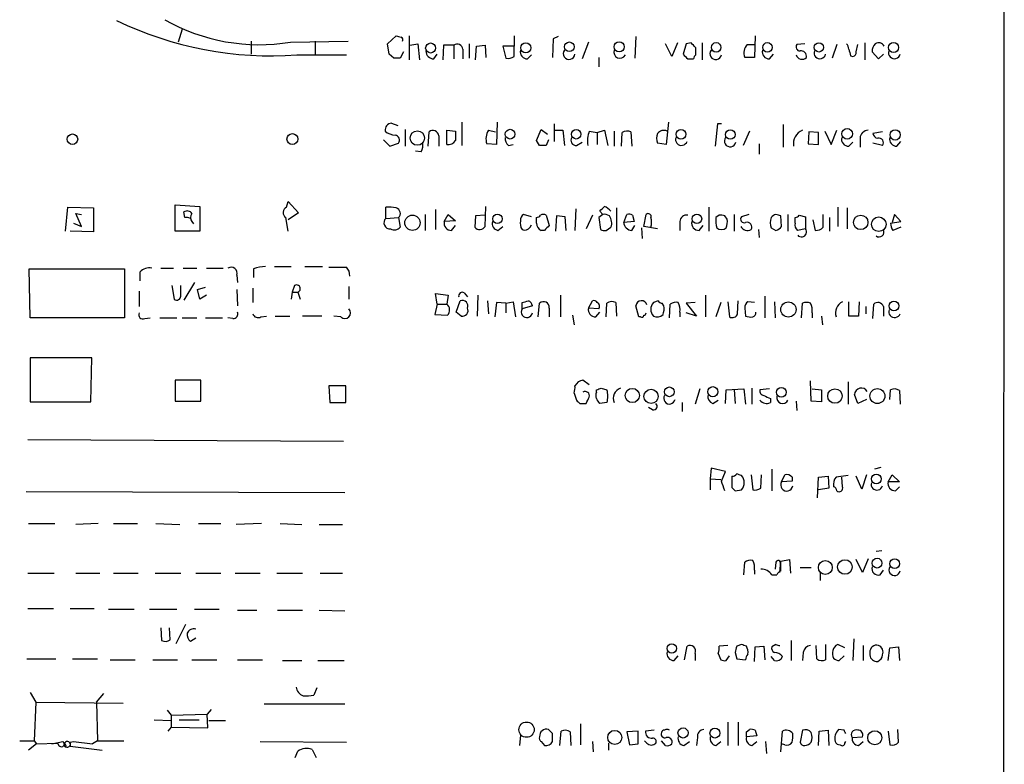
# Model space of a CAD drawing. Extents: x 7 to 1026, y 0 to 880.
# Drawn here: x 922 to 1026, y 690 to 769 of the extents above; entities that cross this region are included whole.
import ezdxf

# ---------------------------------------------------------------- set-up
doc = ezdxf.new("R2010")
doc.units = 0
doc.header["$MEASUREMENT"] = 0
doc.layers.add('MAIN', color=5, linetype='CONTINUOUS')

msp = doc.modelspace()

# ---------------------------------------------------------------- linework, layer by layer
at = {"layer": 'MAIN'}
for p, q in [((1026.0753, 844.296), (1025.652, 108.204)), ((939.2073, 767.588), (938.784, 766.2333)), ((960.882, 766.064), (961.8133, 766.9106)), ((963.168, 766.9106), (963.168, 764.3706)), ((974.2593, 766.9106), (974.2593, 765.81)), ((999.744, 766.9106), (999.6593, 764.6246)), ((946.4887, 766.318), (946.4887, 764.9633)), ((950.6373, 766.2333), (956.7333, 766.318)), ((953.262, 766.318), (953.262, 764.8786)), ((961.0513, 764.9633), (960.882, 766.064)), ((963.2527, 765.8946), (964.0993, 766.064)), ((964.0993, 766.064), (964.2687, 764.3706)), ((966.8087, 765.8946), (966.724, 764.3706)), ((967.9093, 765.8946), (966.8087, 765.8946)), ((967.9093, 765.8946), (967.9093, 764.4553)), ((969.518, 766.064), (969.518, 764.54)), ((970.28, 765.81), (971.2113, 765.8946)), ((971.2113, 765.8946), (971.296, 764.6246)), ((978.408, 766.572), (978.3233, 764.6246)), ((978.916, 766.826), (978.408, 766.572)), ((982.1333, 766.2333), (981.456, 764.4553)), ((987.1287, 766.826), (987.044, 764.54)), ((990.9387, 764.7093), (990.2613, 766.064)), ((991.5313, 766.1486), (990.9387, 764.7093)), ((992.4627, 766.064), (992.124, 764.9633)), ((992.9707, 766.1486), (992.4627, 766.064)), ((994.156, 766.1486), (994.156, 764.3706)), ((998.8973, 765.9793), (999.6593, 765.9793)), ((1004.9933, 766.064), (1004.1467, 765.9793)), ((1008.38, 765.9793), (1007.872, 764.54)), ((1010.412, 765.2173), (1010.5813, 765.9793)), ((1011.3433, 766.1486), (1011.3433, 764.3706)), ((951.3147, 764.8786), (956.564, 764.8786)), ((961.5593, 764.54), (961.0513, 764.9633)), ((962.5753, 765.2173), (962.2367, 764.54)), ((965.7927, 764.4553), (966.1313, 764.9633)), ((968.8407, 765.4713), (968.8407, 764.4553)), ((970.1953, 764.3706), (970.28, 765.81)), ((974.2593, 765.81), (973.074, 765.81)), ((973.074, 765.81), (973.4127, 764.54)), ((974.2593, 764.7093), (974.2593, 765.81)), ((975.6987, 764.4553), (976.122, 764.8786)), ((993.4787, 764.8786), (993.4787, 765.6406)), ((1001.268, 764.4553), (1001.6913, 764.9633)), ((1012.7827, 764.4553), (1012.1053, 765.2173)), ((1013.2907, 764.9633), (1012.7827, 764.4553)), ((983.234, 764.6246), (983.234, 763.6086)), ((992.632, 764.4553), (993.2247, 764.4553)), ((999.6593, 764.6246), (998.6433, 764.6246)), ((1009.8193, 764.794), (1010.0733, 764.7093)), ((961.3053, 757.682), (961.9827, 757.428)), ((968.756, 757.7666), (968.756, 755.3113)), ((972.4813, 757.7666), (972.3967, 755.396)), ((978.4927, 757.5973), (978.4927, 755.7346)), ((990.6, 757.7666), (990.346, 755.396)), ((995.7647, 757.5973), (995.5107, 755.2266)), ((996.188, 757.5973), (995.7647, 757.5973)), ((962.7447, 757.0046), (962.7447, 755.2266)), ((965.2, 755.2266), (965.2847, 756.7506)), ((967.1473, 755.396), (967.1473, 756.92)), ((967.1473, 756.92), (968.0787, 756.8353)), ((971.55, 756.92), (972.312, 756.7506)), ((976.63, 755.8193), (977.138, 757.0046)), ((977.138, 757.0046), (977.8153, 756.4966)), ((978.5773, 756.92), (979.424, 756.92)), ((979.424, 756.92), (979.5933, 755.3113)), ((982.218, 756.8353), (983.0647, 756.666)), ((983.0647, 756.666), (983.8267, 756.92)), ((983.0647, 756.666), (983.0647, 755.396)), ((983.8267, 756.92), (984.1653, 755.3113)), ((984.8427, 756.8353), (984.8427, 755.2266)), ((985.6047, 755.2266), (985.6893, 756.666)), ((986.6207, 756.7506), (986.7053, 755.2266)), ((999.1513, 756.8353), (998.474, 755.3113)), ((1002.7073, 757.5126), (1002.7073, 755.142)), ((1005.4167, 756.7506), (1005.332, 755.4806)), ((1006.4327, 756.666), (1005.4167, 756.7506)), ((1006.4327, 755.396), (1006.4327, 756.666)), ((1007.11, 756.8353), (1007.7873, 755.396)), ((1007.7873, 755.396), (1008.38, 756.92)), ((1013.206, 756.7506), (1012.19, 756.5813)), ((960.4587, 755.904), (961.136, 755.2266)), ((961.136, 755.2266), (962.0673, 755.5653)), ((966.3007, 756.3273), (966.3007, 755.2266)), ((972.3967, 755.396), (971.3807, 755.4806)), ((976.9687, 755.3113), (976.63, 755.8193)), ((977.9, 755.904), (977.646, 755.3113)), ((980.8633, 755.3113), (981.456, 755.65)), ((990.346, 755.396), (989.4147, 755.5653)), ((1000.1673, 755.4806), (1000.1673, 754.38)), ((1005.332, 755.4806), (1006.4327, 755.396)), ((1009.65, 755.2266), (1010.0733, 755.65)), ((1010.8353, 756.0733), (1010.8353, 755.142)), ((1013.206, 755.3113), (1012.19, 755.5653)), ((1014.73, 755.2266), (1015.1533, 755.7346)), ((964.438, 754.634), (963.8453, 754.7186)), ((973.6667, 755.3113), (974.1747, 755.396)), ((950.214, 748.792), (950.3833, 749.3846)), ((950.3833, 749.3846), (951.484, 748.1993)), ((926.846, 746.252), (927.1, 748.792)), ((927.1, 748.792), (929.8093, 748.7073)), ((929.8093, 748.7073), (929.8093, 746.1673)), ((938.4453, 746.252), (938.4453, 749.046)), ((938.4453, 749.046), (941.07, 748.8766)), ((939.4613, 747.6913), (939.3767, 748.284)), ((941.07, 748.8766), (941.07, 746.252)), ((951.484, 748.1993), (950.3833, 747.4373)), ((960.7127, 747.6066), (960.7127, 748.792)), ((965.962, 748.538), (965.962, 746.4213)), ((971.2113, 746.76), (971.296, 748.8766)), ((980.7787, 748.6226), (980.694, 746.3366)), ((983.6573, 748.03), (983.3187, 748.3686)), ((985.0967, 748.7073), (985.0967, 746.252)), ((994.8333, 748.792), (994.8333, 746.252)), ((1008.4647, 748.792), (1008.4647, 746.76)), ((1009.4807, 748.7073), (1009.4807, 746.506)), ((928.5393, 746.76), (927.9467, 748.1146)), ((927.9467, 748.1146), (928.5393, 748.03)), ((940.2233, 747.268), (940.3927, 747.014)), ((950.3833, 746.252), (950.1293, 747.6913)), ((960.7127, 747.6066), (962.0673, 747.6913)), ((962.0673, 747.6913), (962.2367, 746.6753)), ((964.8613, 748.03), (964.8613, 746.3366)), ((966.8933, 747.268), (967.3167, 748.03)), ((968.0787, 747.3526), (966.8933, 747.268)), ((967.3167, 748.03), (968.0787, 747.3526)), ((970.1953, 747.8606), (970.1107, 746.6753)), ((971.2113, 747.9453), (970.1953, 747.8606)), ((976.122, 747.776), (975.2753, 748.03)), ((976.63, 747.0986), (976.63, 747.6913)), ((977.646, 747.9453), (977.9847, 746.8446)), ((978.7467, 747.8606), (978.662, 746.252)), ((979.678, 747.776), (978.7467, 747.8606)), ((979.7627, 746.3366), (979.678, 747.776)), ((982.5567, 747.9453), (981.8793, 746.506)), ((983.6573, 748.03), (983.234, 747.6913)), ((983.234, 747.6913), (983.4033, 746.4213)), ((985.8587, 747.1833), (986.1973, 748.03)), ((986.9593, 747.268), (985.8587, 747.1833)), ((986.79, 747.9453), (986.9593, 747.268)), ((987.9753, 746.76), (988.2293, 748.03)), ((991.7853, 747.268), (991.7853, 746.3366)), ((995.934, 747.9453), (995.5953, 747.6913)), ((996.7807, 747.522), (996.5267, 747.8606)), ((997.5427, 748.03), (997.5427, 746.252)), ((999.0667, 748.03), (998.3047, 747.776)), ((1002.538, 746.76), (1002.4533, 747.8606)), ((1003.2153, 748.03), (1003.2153, 746.252)), ((1003.9773, 747.0986), (1003.9773, 747.6913)), ((1004.4007, 747.9453), (1005.078, 747.776)), ((1005.078, 747.776), (1005.078, 746.506)), ((1005.84, 747.4373), (1006.094, 746.3366)), ((1006.9407, 746.6753), (1006.9407, 748.03)), ((1007.618, 747.6913), (1007.618, 746.252)), ((1014.0527, 747.0986), (1015.1533, 747.268)), ((1014.476, 748.03), (1014.222, 747.1833)), ((1015.1533, 747.268), (1014.476, 748.03)), ((929.8093, 746.1673), (927.354, 746.252)), ((927.6927, 747.0986), (928.5393, 746.76)), ((941.07, 746.252), (938.4453, 746.252)), ((967.6553, 746.3366), (968.0787, 746.8446)), ((972.566, 746.3366), (973.074, 746.76)), ((975.9527, 746.6753), (976.122, 746.9293)), ((977.4767, 746.3366), (977.138, 746.3366)), ((983.996, 746.3366), (984.504, 746.6753)), ((986.7053, 746.3366), (987.044, 746.8446)), ((987.7213, 746.5906), (987.806, 745.49)), ((989.4147, 746.506), (987.9753, 746.76)), ((993.8173, 746.3366), (994.2407, 746.8446)), ((1000.0827, 746.4213), (1000.1673, 745.5746)), ((1001.4373, 746.5906), (1001.9453, 746.3366)), ((1005.078, 746.506), (1004.2313, 746.3366)), ((1015.1533, 746.6753), (1014.3067, 746.3366)), ((923.1207, 737.108), (923.036, 742.2726)), ((923.036, 742.2726), (933.1113, 742.2726)), ((933.1113, 742.2726), (933.1113, 737.108)), ((934.72, 741.934), (934.72, 741.0026)), ((936.9213, 742.3573), (938.276, 742.3573)), ((939.292, 742.3573), (940.7313, 742.3573)), ((941.7473, 742.3573), (943.5253, 742.3573)), ((946.7427, 742.2726), (946.7427, 741.3413)), ((948.944, 742.5266), (950.722, 742.5266)), ((952.1613, 742.5266), (954.024, 742.5266)), ((944.9647, 741.5953), (945.0493, 740.8333)), ((934.6353, 739.902), (934.6353, 738.2933)), ((938.1067, 740.4946), (938.3607, 739.0553)), ((939.038, 739.394), (939.038, 740.4946)), ((940.4773, 740.8333), (939.3767, 738.9706)), ((940.816, 740.0713), (941.6627, 740.3253)), ((941.07, 739.0553), (940.816, 740.0713)), ((944.9647, 740.0713), (945.0493, 738.378)), ((946.658, 740.2406), (946.658, 738.7166)), ((951.0607, 740.4946), (950.8067, 739.8173)), ((956.818, 740.41), (956.818, 739.0553)), ((941.7473, 739.4786), (941.07, 739.0553)), ((950.8067, 739.8173), (950.722, 739.0553)), ((950.8067, 739.8173), (951.3993, 739.8173)), ((951.3993, 739.8173), (951.6533, 739.0553)), ((966.1313, 738.5473), (965.962, 739.648)), ((965.962, 739.648), (967.3167, 739.4786)), ((967.3167, 739.4786), (967.1473, 738.5473)), ((968.1633, 737.7006), (968.5867, 738.886)), ((969.01, 739.7326), (969.3487, 739.3093)), ((970.4493, 739.4786), (970.3647, 737.2773)), ((971.4653, 738.886), (971.55, 737.5313)), ((973.4127, 738.632), (974.1747, 738.8013)), ((974.1747, 738.8013), (974.4287, 737.1926)), ((979.17, 739.4786), (979.17, 737.1926)), ((982.1333, 738.124), (982.5567, 738.886)), ((989.4993, 738.886), (988.9913, 738.7166)), ((994.4947, 739.4786), (994.4947, 737.1926)), ((996.8653, 738.8013), (997.0347, 737.1926)), ((997.8813, 737.5313), (997.966, 738.886)), ((999.6593, 738.7166), (998.982, 738.8013)), ((1000.76, 739.394), (1000.76, 737.108)), ((1001.776, 738.8013), (1001.8607, 737.108)), ((1009.65, 737.2773), (1009.65, 738.8013)), ((1010.7507, 738.8013), (1010.666, 737.2773)), ((966.1313, 738.5473), (965.8773, 737.4466)), ((966.1313, 738.5473), (967.1473, 738.5473)), ((972.3967, 738.7166), (972.2273, 737.1926)), ((973.4127, 738.632), (972.3967, 738.7166)), ((973.4127, 738.632), (973.4127, 737.616)), ((975.106, 738.0393), (975.106, 738.7166)), ((976.2067, 738.378), (975.106, 738.0393)), ((976.7993, 737.1926), (976.9687, 738.632)), ((977.9847, 738.124), (977.9847, 737.1926)), ((983.234, 738.0393), (982.1333, 738.124)), ((983.996, 737.1926), (984.0807, 738.632)), ((985.012, 738.7166), (985.0967, 737.2773)), ((987.4673, 737.1926), (987.1287, 738.378)), ((990.092, 738.378), (989.9227, 738.632)), ((990.6847, 737.108), (990.7693, 738.5473)), ((993.394, 738.7166), (992.4627, 738.632)), ((992.4627, 738.632), (993.5633, 737.2773)), ((996.1033, 738.7166), (995.5953, 737.1926)), ((998.6433, 738.124), (998.728, 737.2773)), ((1004.6547, 737.108), (1004.7393, 738.632)), ((1011.428, 738.2933), (1011.428, 737.5313)), ((1012.19, 737.0233), (1012.2747, 738.5473)), ((1013.2907, 738.2933), (1013.2907, 737.2773)), ((933.1113, 737.108), (923.1207, 737.108)), ((935.228, 737.0233), (935.8207, 737.108)), ((936.8367, 737.108), (938.6147, 737.108)), ((939.2073, 737.108), (940.7313, 737.108)), ((941.6627, 737.108), (943.4407, 737.108)), ((944.5413, 737.0233), (944.0333, 737.108)), ((947.5047, 737.1926), (948.0973, 737.2773)), ((949.0287, 737.2773), (950.5527, 737.2773)), ((953.9393, 737.2773), (951.9073, 737.2773)), ((955.9713, 737.1926), (955.2093, 737.2773)), ((965.8773, 737.4466), (967.232, 737.362)), ((968.6713, 737.2773), (968.1633, 737.7006)), ((980.44, 737.362), (980.6093, 736.346)), ((982.8953, 737.1926), (983.3187, 737.7006)), ((987.6367, 737.1926), (987.4673, 737.1926)), ((991.7853, 737.7006), (991.7853, 737.1926)), ((993.5633, 737.2773), (992.4627, 737.616)), ((1005.7553, 737.616), (1005.7553, 737.108)), ((1006.7713, 737.2773), (1006.856, 736.346)), ((1010.666, 737.2773), (1009.65, 737.2773)), ((929.64, 732.8746), (923.1207, 732.8746)), ((923.1207, 732.8746), (923.1207, 728.218)), ((929.5553, 728.218), (929.64, 732.8746)), ((938.4453, 730.504), (938.4453, 728.3026)), ((941.1547, 730.504), (938.4453, 730.504)), ((941.1547, 728.3026), (941.1547, 730.504)), ((982.218, 729.996), (981.5407, 730.504)), ((954.7013, 729.9113), (954.786, 728.1333)), ((956.4793, 729.9113), (954.7013, 729.9113)), ((956.4793, 728.1333), (956.4793, 729.9113)), ((981.0327, 730.3346), (980.694, 729.9113)), ((982.98, 729.234), (982.98, 729.488)), ((983.488, 729.6573), (984.0807, 729.488)), ((993.902, 729.5726), (993.394, 727.964)), ((996.6113, 728.0486), (996.696, 729.488)), ((996.696, 729.488), (998.5587, 729.5726)), ((997.5427, 729.488), (997.6273, 728.0486)), ((998.5587, 729.5726), (998.728, 727.964)), ((999.4053, 729.6573), (999.4053, 727.964)), ((1001.268, 729.5726), (1000.252, 729.488)), ((1005.6707, 728.3026), (1005.586, 730.4193)), ((1005.7553, 729.5726), (1006.7713, 729.488)), ((1006.7713, 729.488), (1006.7713, 728.218)), ((1009.5653, 730.3346), (1009.5653, 727.964)), ((1013.968, 728.472), (1014.0527, 729.488)), ((980.6093, 729.1493), (980.8633, 728.3873)), ((995.2567, 728.0486), (995.8493, 728.3873)), ((1001.3527, 728.5566), (1001.3527, 728.1333)), ((1010.5813, 728.0486), (1010.2427, 728.98)), ((1011.5127, 728.472), (1010.5813, 728.0486)), ((1014.984, 729.4033), (1015.0687, 727.964)), ((923.1207, 728.218), (929.5553, 728.218)), ((938.4453, 728.3026), (941.1547, 728.3026)), ((954.786, 728.1333), (956.4793, 728.1333)), ((981.202, 728.0486), (981.8793, 728.0486)), ((984.0807, 728.1333), (983.3187, 728.0486)), ((988.9067, 727.3713), (988.4833, 727.6253)), ((992.0393, 728.1333), (992.0393, 727.202)), ((1004.062, 728.3026), (1004.1467, 727.2866)), ((1006.7713, 728.218), (1005.6707, 728.3026)), ((922.8667, 724.2386), (956.2253, 724.0693)), ((995.0873, 721.1906), (995.0027, 720.09)), ((996.6113, 720.852), (995.0873, 721.1906)), ((1001.522, 721.106), (1001.522, 718.82)), ((1013.0367, 721.2753), (1012.3593, 721.106)), ((995.0027, 720.09), (995.0027, 718.9046)), ((995.0027, 720.09), (996.1033, 720.0053)), ((996.188, 719.836), (996.6113, 720.852)), ((997.2887, 720.344), (997.2887, 719.1586)), ((999.3207, 720.5133), (999.49, 718.9046)), ((1000.3367, 719.074), (1000.4213, 720.5133)), ((1002.538, 719.7513), (1002.8767, 720.5133)), ((1003.6387, 720.2593), (1003.6387, 719.836)), ((1006.348, 718.058), (1006.4327, 720.2593)), ((1006.4327, 720.2593), (1007.4487, 720.344)), ((1007.4487, 720.344), (1007.5333, 719.074)), ((1009.5653, 720.4286), (1008.2953, 720.2593)), ((1008.9727, 719.2433), (1008.888, 720.2593)), ((1011.0047, 718.9893), (1010.412, 720.344)), ((1011.5127, 720.5133), (1011.0047, 718.9893)), ((1013.7987, 719.7513), (1014.222, 720.5133)), ((1014.222, 720.5133), (1014.984, 719.7513)), ((1003.6387, 719.836), (1002.538, 719.7513)), ((1007.5333, 719.074), (1006.4327, 718.9046)), ((1014.984, 719.7513), (1013.7987, 719.7513)), ((1014.5607, 718.82), (1014.984, 719.2433)), ((922.6973, 718.7353), (956.3947, 718.6506)), ((997.6273, 718.82), (998.3047, 718.9046)), ((922.9513, 715.3486), (925.7453, 715.3486)), ((930.3173, 715.3486), (927.9467, 715.264)), ((931.926, 715.3486), (934.466, 715.3486)), ((936.4133, 715.3486), (938.9533, 715.264)), ((940.9007, 715.3486), (943.2713, 715.3486)), ((947.5893, 715.3486), (944.88, 715.264)), ((949.5367, 715.3486), (951.8227, 715.264)), ((953.6853, 715.264), (956.1407, 715.264)), ((1013.1213, 712.47), (1012.5287, 712.3853)), ((998.5587, 709.93), (998.6433, 711.2846)), ((1001.9453, 711.2846), (1001.8607, 710.5226)), ((1002.4533, 711.2), (1002.3687, 711.3693)), ((1002.3687, 710.184), (1002.4533, 711.3693)), ((1002.4533, 711.3693), (1003.3847, 711.5386)), ((1003.3847, 711.5386), (1003.4693, 710.0993)), ((1011.0893, 710.184), (1010.412, 711.5386)), ((1011.682, 711.6233), (1011.0893, 710.184)), ((922.8667, 710.0993), (925.6607, 710.0993)), ((927.9467, 710.0993), (930.4867, 710.0993)), ((931.926, 710.0993), (934.5507, 710.0993)), ((936.3287, 710.0993), (939.038, 710.0993)), ((940.6467, 710.0993), (943.2713, 710.0993)), ((944.7953, 710.0993), (947.42, 710.0993)), ((949.198, 710.0993), (951.9073, 710.0993)), ((953.77, 710.0993), (956.1407, 710.0993)), ((999.6593, 710.438), (999.6593, 710.0146)), ((1001.522, 709.93), (1002.03, 709.93)), ((1004.4853, 710.692), (1005.6707, 710.692)), ((1006.602, 710.0993), (1006.602, 709.3373)), ((1012.952, 709.93), (1013.2907, 710.438)), ((922.8667, 706.374), (925.576, 706.374)), ((927.354, 706.374), (929.894, 706.374)), ((931.418, 706.2893), (934.1273, 706.2893)), ((935.736, 706.2893), (938.6147, 706.2893)), ((940.4773, 706.2893), (943.102, 706.2893)), ((945.0493, 706.2046), (947.0813, 706.2046)), ((949.2827, 706.2046), (951.9073, 706.2046)), ((953.6853, 706.2046), (956.3947, 706.12)), ((939.546, 704.6806), (938.53, 702.6486)), ((936.9213, 704.342), (937.006, 702.9873)), ((937.9373, 703.072), (937.8527, 704.342)), ((940.6467, 703.2413), (940.054, 702.9026)), ((992.2933, 700.9553), (992.5473, 702.3946)), ((996.8653, 702.4793), (995.934, 702.3946)), ((998.3047, 702.564), (997.7967, 702.3946)), ((999.744, 702.31), (1000.6753, 702.3946)), ((1000.6753, 702.3946), (1000.76, 700.9553)), ((1001.9453, 702.564), (1001.522, 702.31)), ((1003.554, 702.9873), (1003.554, 700.8706)), ((1006.2633, 701.04), (1006.1787, 702.4793)), ((1007.1947, 702.564), (1007.1947, 700.9553)), ((1009.2267, 702.2253), (1008.4647, 702.564)), ((1010.158, 703.1566), (1010.0733, 700.8706)), ((1011.174, 702.4793), (1011.174, 700.8706)), ((991.1927, 700.8706), (991.616, 701.3786)), ((993.394, 701.6326), (993.394, 700.8706)), ((995.8493, 701.6326), (996.1033, 700.9553)), ((996.696, 700.8706), (997.0347, 701.3786)), ((997.6273, 701.7173), (997.7967, 701.04)), ((999.6593, 700.786), (999.744, 702.31)), ((1004.824, 701.7173), (1004.7393, 700.8706)), ((1008.634, 700.8706), (1009.142, 701.3786)), ((1011.8513, 701.7173), (1011.8513, 701.4633)), ((1013.7987, 700.8706), (1013.968, 702.2253)), ((1013.968, 702.2253), (1014.8993, 702.31)), ((1014.8993, 702.31), (1014.984, 700.8706)), ((922.782, 701.04), (925.83, 701.04)), ((927.608, 701.04), (930.2327, 701.04)), ((931.5873, 700.9553), (934.212, 700.9553)), ((936.0747, 700.9553), (938.6993, 700.9553)), ((940.2233, 700.9553), (942.848, 700.9553)), ((945.0493, 700.9553), (947.674, 700.9553)), ((949.7907, 700.8706), (951.8227, 700.8706)), ((953.516, 700.8706), (956.31, 700.8706)), ((997.7967, 701.04), (998.728, 700.9553)), ((1001.776, 700.8706), (1001.4373, 701.294)), ((923.1207, 697.484), (923.7133, 696.468)), ((930.148, 696.468), (930.91, 697.3993)), ((953.4313, 697.992), (953.0927, 697.23)), ((923.7133, 696.468), (923.544, 692.404)), ((923.7133, 696.468), (932.942, 696.3833)), ((930.148, 696.468), (930.2327, 692.404)), ((947.8433, 696.2986), (956.3947, 696.2986)), ((937.5987, 695.6213), (938.022, 695.1133)), ((938.022, 695.1133), (941.832, 695.198)), ((938.022, 695.1133), (938.022, 693.8433)), ((942.2553, 695.706), (941.832, 695.198)), ((941.9167, 693.7586), (941.832, 695.198)), ((936.244, 694.6053), (938.022, 694.5206)), ((938.8687, 694.6053), (940.9853, 694.6053)), ((942.0013, 694.5206), (943.7793, 694.5206)), ((981.2867, 694.182), (981.2867, 691.9806)), ((996.8653, 694.3513), (996.8653, 691.896)), ((997.966, 694.3513), (997.966, 691.896)), ((938.022, 693.8433), (937.6833, 693.42)), ((938.022, 693.8433), (941.9167, 693.7586)), ((978.3233, 693.166), (977.9, 693.5893)), ((979.0853, 691.896), (979.2547, 693.42)), ((980.186, 693.3353), (980.2707, 691.896)), ((987.3827, 693.42), (986.1973, 693.3353)), ((986.1973, 693.3353), (986.4513, 691.9806)), ((987.3827, 692.0653), (987.3827, 693.42)), ((989.076, 693.5046), (988.1447, 693.42)), ((998.8127, 693.3353), (999.1513, 693.5893)), ((999.744, 693.5046), (999.9133, 692.912)), ((1002.4533, 691.2186), (1002.6227, 693.42)), ((1004.7393, 693.5046), (1004.4853, 692.2346)), ((1006.4327, 691.896), (1006.5173, 693.42)), ((1006.5173, 693.42), (1007.4487, 693.5046)), ((1007.4487, 693.5046), (1007.5333, 691.896)), ((1009.142, 693.5046), (1008.5493, 693.5893)), ((1013.7987, 693.42), (1013.968, 691.9806)), ((1014.8993, 692.2346), (1014.8147, 693.5893)), ((922.02, 692.404), (923.544, 692.404)), ((923.798, 692.0653), (922.9513, 691.388)), ((923.544, 692.404), (923.798, 692.0653)), ((923.798, 692.0653), (925.9993, 692.15)), ((925.4067, 692.0653), (926.592, 692.3193)), ((925.9993, 692.15), (926.1687, 691.896)), ((925.9993, 692.15), (926.1687, 691.896)), ((926.7613, 692.15), (926.9307, 691.8113)), ((927.354, 692.2346), (927.6927, 692.3193)), ((927.6927, 692.3193), (929.7247, 692.0653)), ((930.2327, 692.404), (929.7247, 692.0653)), ((930.2327, 692.404), (933.0267, 692.404)), ((947.42, 692.3193), (956.564, 692.2346)), ((974.9367, 692.9966), (974.852, 691.896)), ((977.138, 692.3193), (977.4767, 691.896)), ((982.5567, 692.3193), (982.6413, 691.2186)), ((984.25, 692.15), (984.25, 691.388)), ((986.4513, 691.9806), (987.3827, 692.0653)), ((988.314, 692.15), (988.06, 692.404)), ((990.2613, 691.896), (989.838, 692.404)), ((992.2087, 691.896), (992.8013, 692.3193)), ((993.648, 692.7426), (993.5633, 691.896)), ((995.5953, 691.896), (996.1033, 692.3193)), ((999.9133, 692.912), (998.8127, 692.8273)), ((999.4053, 691.896), (999.9133, 692.3193)), ((1000.8447, 692.3193), (1000.9293, 691.0493)), ((1002.8767, 691.9806), (1002.538, 692.0653)), ((1009.2267, 692.15), (1009.3113, 692.3193)), ((1009.9887, 692.7426), (1011.0893, 692.8273)), ((1010.666, 691.896), (1011.174, 692.3193)), ((927.354, 691.8113), (930.7407, 691.388)), ((951.1453, 690.626), (951.3993, 691.3033)), ((952.9233, 691.4726), (953.3467, 690.626))]:
    msp.add_line(p, q, dxfattribs=at)
for centre, radius in [((965.4487, 765.612), 0.5303), ((975.5011, 765.6336), 0.5305), ((980.1138, 765.7382), 0.512), ((985.3807, 765.7421), 0.5338), ((995.624, 765.6772), 0.5041), ((1001.0426, 765.6772), 0.5041), ((1006.4839, 765.6813), 0.4936), ((1014.375, 765.6679), 0.5274), ((927.5932, 755.9686), 0.5566), ((950.8416, 755.9929), 0.5746), ((964.044, 756.0955), 0.7625), ((973.8492, 756.5054), 0.513), ((980.8329, 756.495), 0.5027), ((991.9061, 756.4892), 0.5218), ((997.1193, 756.466), 0.5064), ((1009.4642, 756.539), 0.5612), ((1014.5393, 756.425), 0.544), ((963.5244, 747.1391), 0.8055), ((972.51, 747.5585), 0.5041), ((993.592, 747.5585), 0.5041), ((1010.9062, 747.1821), 0.7636), ((1012.8051, 746.9884), 0.7693), ((1014.4097, 738.3505), 0.5199), ((1003.2576, 737.9758), 0.807), ((986.7603, 728.8831), 0.7485), ((988.7461, 728.7874), 0.7537), ((990.6803, 729.2739), 0.5138), ((995.2761, 729.2875), 0.5336), ((1002.5164, 729.2206), 0.5231), ((1008.1783, 728.8302), 0.7629), ((1012.6652, 728.822), 0.79), ((1012.5471, 720.0625), 0.5199), ((1007.1594, 710.7117), 0.734), ((1009.2284, 710.7636), 0.7706), ((1012.6318, 711.1677), 0.5177), ((1014.4855, 711.1095), 0.5031), ((990.9386, 702.151), 0.4972), ((975.5891, 693.5672), 0.8089), ((984.9054, 692.7465), 0.7472), ((992.1239, 693.2201), 0.5396), ((995.491, 693.2038), 0.5196), ((1012.3893, 692.7174), 0.7425)]:
    msp.add_circle(centre, radius, dxfattribs=at)
for centre, radius, start, end in [((948.5751, 802.2036), 37.4254, 244.163098, 274.197898), ((947.3393, 786.1924), 20.2298, 240.392617, 279.382655), ((1004.3948, 893.8332), 133.8751, 251.453816, 251.682986), ((962.1944, 766.445), 0.3223, 336.799076, 66.815414), ((968.2738, 765.4602), 0.5671, 1.121718, 129.999622), ((866.2497, 638.9196), 179.5701, 44.885386, 45.114614), ((999.8861, 765.0927), 1.328, 138.119251, 200.638858), ((1004.4853, 765.7253), 0.4233, 143.124688, 270), ((1008.6925, 765.4117), 0.9594, 3.561805, 42.837328), ((1013.0911, 765.314), 0.9905, 130.787625, 185.602387), ((1012.7958, 765.5195), 0.6483, 26.624343, 122.866395), ((965.8138, 765.3231), 0.8681, 181.392836, 268.607164), ((975.6716, 765.2105), 0.7557, 166.524615, 272.055151), ((980.0819, 765.0144), 0.6142, 142.700998, 355.227837), ((985.4557, 765.18), 0.6469, 161.374589, 332.226607), ((1119.3779, 891.7091), 179.6053, 224.885386, 225.114569), ((993.7749, 764.413), 0.5518, 122.463229, 175.603684), ((995.584, 765.0164), 0.6195, 143.302133, 347.148182), ((1001.2409, 765.2105), 0.7557, 166.524615, 272.055151), ((1004.685, 765.0662), 0.6505, 196.758288, 317.248793), ((1004.5833, 764.7226), 0.5876, 350.399825, 99.600175), ((1006.5876, 765.0822), 0.6187, 159.189227, 348.91893), ((1179.0301, 807.4503), 174.5046, 193.919653, 194.148876), ((1009.9634, 765.1495), 0.4537, 284.017867, 8.594459), ((1014.4616, 765.0822), 0.6187, 159.189227, 348.91893), ((961.898, 595.1901), 169.3502, 89.885409, 90.114591), ((973.6667, 765.471), 0.965, 254.739674, 307.882794), ((961.4183, 756.8974), 0.7927, 98.195522, 184.492942), ((961.7534, 758.1189), 1.7071, 228.757242, 269.170949), ((965.6881, 756.288), 0.6138, 3.670654, 131.089329), ((1222.0785, 756.3273), 254.0003, 179.885409, 180.114592), ((973.0282, 756.0165), 1.7325, 148.566045, 198.018708), ((985.18, 755.7349), 3.1598, 159.61968, 187.704162), ((986.229, 755.8935), 0.9424, 65.439306, 124.93972), ((990.8958, 756.0733), 1.5658, 161.068631, 198.931369), ((990.0921, 756.0309), 0.8728, 67.172078, 140.905504), ((1005.3209, 755.4973), 1.537, 112.234752, 190.144463), ((1011.7031, 756.0522), 0.8681, 91.392836, 178.607164), ((1012.7825, 756.6658), 0.5985, 188.116564, 261.883436), ((961.5805, 755.8617), 0.5699, 328.66384, 74.927405), ((963.2529, 755.3536), 1.3865, 328.733619, 12.344134), ((967.2601, 756.3841), 0.9945, 263.487394, 325.395937), ((974.3135, 756.0611), 0.9903, 174.384402, 229.217958), ((980.8211, 755.8617), 0.5521, 147.539156, 274.384376), ((991.9546, 755.9463), 0.6293, 160.341276, 340.344339), ((997.108, 755.7877), 0.6195, 143.294718, 347.157199), ((1009.6229, 755.9818), 0.7557, 166.517242, 272.055151), ((1012.825, 755.6076), 0.4827, 322.12814, 105.254078), ((1014.7029, 755.9818), 0.7557, 166.517242, 272.055151), ((977.3073, 586.0114), 169.3002, 89.885375, 90.114591), ((939.7191, 747.7951), 0.5969, 32.3615, 125.005389), ((950.5307, 748.214), 0.659, 118.719387, 232.478054), ((961.0089, 745.4482), 3.3569, 76.135551, 95.062153), ((961.6407, 748.1244), 0.6079, 314.566808, 73.505679), ((856.5727, 875.6226), 179.6055, 314.885409, 315.114591), ((982.7691, 746.761), 2.3652, 42.818929, 63.439282), ((939.6308, 746.761), 0.9456, 63.413271, 100.325982), ((940.6678, 747.6913), 0.6138, 136.399434, 223.600566), ((961.15, 747.1409), 0.6388, 133.1986, 276.354058), ((967.6284, 747.092), 0.7559, 166.535519, 272.039457), ((972.6865, 747.0676), 0.7408, 164.305322, 260.63939), ((976.186, 747.0987), 1.2748, 168.512021, 212.096851), ((975.6142, 747.4373), 0.6827, 119.760495, 187.126057), ((976.5877, 748.2415), 0.5518, 274.396316, 327.536771), ((977.3496, 747.4796), 0.552, 57.524827, 122.466416), ((983.8265, 747.2674), 0.7811, 49.413026, 102.509714), ((983.382, 747.1198), 1.2068, 338.388136, 37.867905), ((986.7265, 747.2044), 0.8681, 181.392836, 268.600566), ((986.3665, 747.0978), 0.9474, 63.448472, 100.287538), ((988.441, 747.7972), 0.3147, 340.332702, 132.282263), ((986.5984, 747.1833), 2.1984, 346.639496, 13.360504), ((992.5191, 747.2186), 0.7354, 81.169134, 176.148614), ((993.7904, 747.092), 0.7559, 166.535519, 272.039457), ((998.9399, 747.3951), 3.3577, 174.939051, 193.862835), ((996.1035, 747.015), 0.9456, 63.413271, 100.325982), ((995.0217, 747.2124), 1.786, 339.626057, 9.982335), ((998.5756, 747.522), 0.3714, 136.844093, 294.225635), ((998.8757, 746.6867), 0.5181, 329.18796, 106.563661), ((1002.9191, 747.1409), 1.5807, 159.622982, 200.37362), ((1002.3138, 746.927), 1.1629, 108.473899, 138.911869), ((959.8493, 620.9453), 133.8753, 71.443693, 71.672876), ((1003.9352, 748.2414), 0.5517, 274.376403, 327.539959), ((961.6245, 747.216), 0.8168, 240.371708, 318.548797), ((970.6334, 747.0764), 0.6589, 217.501255, 331.299314), ((975.3915, 747.0078), 0.6523, 244.043829, 329.35409), ((977.468, 747.107), 0.8381, 180.574306, 246.812181), ((1104.7306, 619.5907), 179.6053, 134.885409, 135.114591), ((983.8268, 747.2688), 0.9474, 243.448472, 280.287538), ((996.188, 747.2471), 0.8301, 232.267279, 307.732721), ((998.9496, 747.1732), 0.8385, 209.524514, 296.268628), ((1001.6066, 747.4373), 1.1516, 287.103826, 323.975919), ((1004.6124, 746.8869), 0.6694, 161.565051, 235.296185), ((1004.6547, 746.1672), 0.5294, 218.649666, 38.673331), ((1006.1907, 747.3224), 0.9905, 264.397613, 319.212375), ((1012.8367, 746.1648), 0.5214, 233.798142, 29.465492), ((1015.5748, 747.1826), 1.5244, 183.158773, 213.708832), ((935.7643, 740.9176), 1.4573, 81.090328, 135.775685), ((944.3575, 741.8033), 0.6419, 341.090797, 120.336109), ((948.1957, 738.3096), 4.221, 92.484836, 110.135029), ((955.6327, 1208.0915), 465.6504, 269.885396, 270.114592), ((955.5505, 741.5462), 1.3526, 358.491896, 41.47243), ((951.2936, 740.1877), 0.3852, 285.927007, 127.194103), ((938.6147, 739.3939), 0.4233, 233.124688, 0.013536), ((968.7983, 739.4024), 0.3922, 57.334988, 193.731538), ((968.8125, 738.3498), 0.5818, 337.16348, 112.83652), ((933.1005, 908.1027), 174.5168, 283.927624, 284.156839), ((975.5506, 738.2616), 0.6664, 10.06028, 69.560694), ((977.392, 738.2086), 0.5987, 351.876665, 134.993233), ((982.726, 738.5472), 0.3787, 26.571817, 116.55152), ((984.616, 737.9074), 0.9009, 63.924158, 126.455225), ((987.7308, 738.2886), 0.6087, 16.612678, 171.554409), ((989.9648, 739.1821), 0.5517, 212.460041, 265.623597), ((999.3206, 738.2086), 0.6826, 119.738635, 187.119811), ((1009.5916, 737.5937), 1.357, 117.135328, 197.193067), ((956.3946, 737.616), 0.5987, 225.006767, 44.993233), ((966.6729, 737.9177), 0.7883, 315.174744, 53.002184), ((968.7983, 737.87), 0.6062, 257.905903, 24.7725), ((975.6171, 737.7256), 0.5997, 148.459471, 349.469554), ((982.8684, 737.948), 0.7559, 166.535519, 272.039457), ((982.8106, 738.2933), 0.4937, 329.040224, 59.024302), ((989.7903, 737.9969), 1.0753, 137.989025, 222.007016), ((988.3358, 738.0682), 1.7833, 339.600761, 10.004257), ((991.4042, 737.5737), 1.1623, 79.501163, 123.109008), ((990.4309, 737.997), 1.3865, 347.655866, 31.266381), ((1005.1626, 737.6577), 1.0623, 66.511757, 113.483296), ((1004.4009, 737.9124), 1.3865, 347.655866, 31.266381), ((1012.7013, 738.0947), 0.622, 18.62139, 133.306123), ((1014.476, 737.743), 0.6214, 160.346176, 340.346176), ((935.0333, 737.4213), 0.4431, 153.932306, 296.067694), ((944.5897, 737.5161), 0.4952, 264.390726, 21.872304), ((947.2084, 737.6795), 0.57, 195.069981, 301.322346), ((987.7637, 737.3619), 0.2116, 233.124688, 0.027077), ((987.9333, 737.658), 0.299, 278.075896, 351.924104), ((989.3865, 738.0391), 0.8582, 242.58101, 316.336171), ((997.331, 737.6794), 0.5699, 238.672427, 344.937113), ((999.2786, 738.7608), 1.5824, 249.637627, 277.677432), ((999.3797, 737.6331), 0.4541, 284.057665, 8.549485), ((1023.6367, 603.4194), 133.8752, 108.327138, 108.556321), ((979.1291, 729.6995), 1.5792, 339.609571, 7.70781), ((940.9065, 856.5801), 133.8752, 288.316987, 288.546157), ((981.7937, 728.8107), 2.3852, 343.500927, 16.496769), ((985.8739, 728.5875), 1.1268, 108.304706, 203.771462), ((1000.6941, 729.3562), 0.4613, 163.399492, 267.664214), ((1010.9741, 728.933), 0.7329, 31.746818, 176.32321), ((1014.4486, 728.6784), 0.9012, 53.550995, 116.058953), ((1065.7076, 812.8929), 119.7487, 224.885409, 225.114592), ((981.7897, 728.8604), 0.4489, 342.578209, 123.682989), ((812.6887, 813.0673), 189.3506, 333.320357, 333.549527), ((983.6149, 728.8953), 0.7196, 151.921424, 208.078576), ((856.1609, 643.6353), 152.6261, 33.578069, 33.807272), ((990.6877, 728.5816), 0.5996, 148.454472, 349.469554), ((995.4749, 728.7553), 0.7396, 169.088138, 252.841456), ((1000.9524, 728.9107), 0.8744, 216.770294, 297.244914), ((1085.6939, 898.0857), 189.3503, 243.320357, 243.549527), ((1002.6467, 728.6663), 0.6334, 166.830445, 333.863789), ((989.0019, 727.747), 0.3876, 255.780898, 51.095458), ((997.3311, 720.8943), 0.5519, 265.594129, 327.528012), ((955.7007, 593.5133), 133.8753, 71.443693, 71.672876), ((997.4191, 719.6666), 1.1683, 319.290191, 40.709809), ((1003.0459, 719.7509), 0.7809, 40.61721, 102.512892), ((1009.1504, 719.5058), 1.1397, 138.61403, 193.315649), ((742.3649, 634.6555), 267.7347, 18.322049, 18.551239), ((1082.1079, 803.6392), 119.7133, 224.885409, 225.114592), ((999.7015, 720.0482), 1.163, 259.521979, 303.105242), ((1003.0904, 719.427), 0.6406, 149.583888, 351.109676), ((1007.9385, 718.8139), 0.4415, 0.791579, 76.536569), ((1008.634, 719.0909), 0.3714, 226.844093, 24.225635), ((1012.6133, 719.4973), 0.6116, 164.057178, 344.057178), ((1014.5335, 719.5751), 0.7556, 166.515474, 272.063001), ((999.2785, 710.3104), 1.163, 79.521979, 123.105242), ((998.3049, 710.7344), 1.3865, 347.655866, 31.266381), ((1002.1812, 711.206), 0.2486, 41.053693, 161.572338), ((790.7533, 710.7767), 211.7004, 359.885409, 0.114564), ((1012.7544, 710.5791), 0.6785, 163.076702, 286.931377), ((1014.4791, 710.4629), 0.5997, 148.459471, 349.469554), ((1000.3789, 709.1254), 1.3978, 35.140773, 91.729994), ((1002.7494, 709.6339), 0.778, 112.371722, 157.628278), ((940.7011, 703.6526), 0.9906, 174.397613, 229.212375), ((940.389, 703.5033), 0.7172, 68.941841, 159.940451), ((937.4019, 703.7962), 0.9006, 243.921483, 306.475463), ((992.8513, 701.881), 0.5968, 335.405888, 120.621303), ((994.3691, 702.1828), 1.5792, 339.609571, 7.70781), ((1167.0604, 659.7001), 174.5652, 165.843211, 166.072362), ((956.2087, 575.4793), 133.8753, 71.443693, 71.672876), ((997.8395, 701.7598), 1.162, 349.497569, 33.115652), ((1002.284, 703.1567), 0.6827, 240.254078, 277.127098), ((1005.713, 701.5903), 0.898, 98.130102, 171.869898), ((1008.9331, 701.6442), 1.0322, 116.987066, 210.226868), ((1012.6065, 701.7444), 0.7557, 76.517242, 182.055151), ((1012.4865, 701.7597), 0.7782, 337.610654, 67.627074), ((991.1656, 701.6258), 0.7557, 166.517242, 272.055151), ((999.6855, 700.8957), 0.9594, 137.162672, 176.438195), ((1001.9454, 702.1407), 0.456, 158.20559, 248.193924), ((1001.7899, 700.6866), 1.0308, 36.105021, 90.772643), ((1012.6269, 701.5649), 0.7822, 187.462987, 275.215652), ((1012.3959, 701.5418), 0.8139, 291.787031, 354.465227), ((996.5268, 701.8028), 0.9474, 243.448472, 280.287538), ((1001.9665, 701.5479), 0.7036, 254.290627, 338.847314), ((1006.7987, 701.7644), 0.9008, 233.5321, 296.078638), ((1008.6936, 701.8281), 0.9594, 227.162672, 266.438195), ((952.3427, 698.2097), 1.1207, 186.82125, 251.76391), ((952.2462, 701.0368), 3.8998, 266.262643, 282.536616), ((977.6845, 692.9026), 0.7197, 72.577114, 186.005256), ((766.6233, 692.7427), 211.7004, 359.885409, 0.114564), ((979.6506, 692.6104), 0.9012, 53.550995, 116.058953), ((988.8219, 693.3352), 0.6825, 172.862488, 277.137512), ((990.1979, 693.1025), 0.3892, 157.632677, 292.367323), ((990.1342, 693.2084), 0.2992, 81.834695, 171.891564), ((990.4307, 693.1661), 0.4232, 53.116564, 126.883436), ((994.3747, 692.8555), 0.7355, 93.851386, 188.830866), ((871.8127, 693.0813), 127.0003, 359.885409, 0.114591), ((999.3208, 692.659), 0.9456, 63.413271, 100.325982), ((1003.0167, 692.6158), 0.8955, 37.906407, 116.101522), ((1001.3519, 692.9119), 2.385, 343.501866, 6.116015), ((1005.0357, 692.7569), 0.8043, 37.864363, 111.624151), ((1004.1878, 692.7426), 1.5675, 341.089977, 18.910023), ((1009.4397, 692.6718), 1.2785, 134.141214, 196.003874), ((924.5667, 651.0053), 94.6529, 26.450487, 26.679643), ((1010.3984, 693.0354), 0.5036, 68.703544, 215.552227), ((1010.6297, 693.0118), 0.4952, 338.127696, 95.609274), ((926.4304, 692.1037), 0.3341, 218.437515, 7.965195), ((926.1686, 691.896), 0.5987, 351.867191, 44.993233), ((927.0576, 691.9806), 0.3413, 330.265529, 150.242626), ((927.0153, 692.0822), 0.3714, 226.844093, 24.225635), ((977.3072, 692.6579), 0.3785, 153.414641, 243.448488), ((977.646, 692.6157), 0.7393, 256.762586, 336.364854), ((988.7797, 692.5733), 0.6293, 222.269402, 317.724474), ((988.949, 692.3193), 0.3413, 330.257201, 97.11877), ((990.473, 692.4887), 0.6294, 250.344339, 317.723862), ((990.4679, 692.2513), 0.5062, 338.442401, 103.93467), ((992.3288, 692.6267), 0.7405, 164.282051, 260.666152), ((995.7155, 692.6267), 0.7405, 164.282051, 260.658517), ((999.5255, 692.6267), 0.7405, 164.282051, 260.658517), ((1003.1307, 692.4887), 0.568, 243.43946, 333.425927), ((1004.9256, 692.3448), 0.4539, 194.051552, 278.578205), ((1004.93, 692.8696), 0.9757, 273.719932, 319.39361), ((1008.651, 692.4294), 0.4539, 194.039305, 278.578205), ((1008.9424, 692.1561), 0.2843, 218.11535, 358.770838), ((1010.7153, 692.6296), 0.7353, 171.160239, 266.155342), ((1014.2643, 692.7285), 0.8045, 248.38772, 322.124392), ((952.3249, 689.9152), 1.6684, 68.981721, 123.695782)]:
    msp.add_arc(centre, radius, start, end, dxfattribs=at)

doc.saveas('drawing.dxf')
